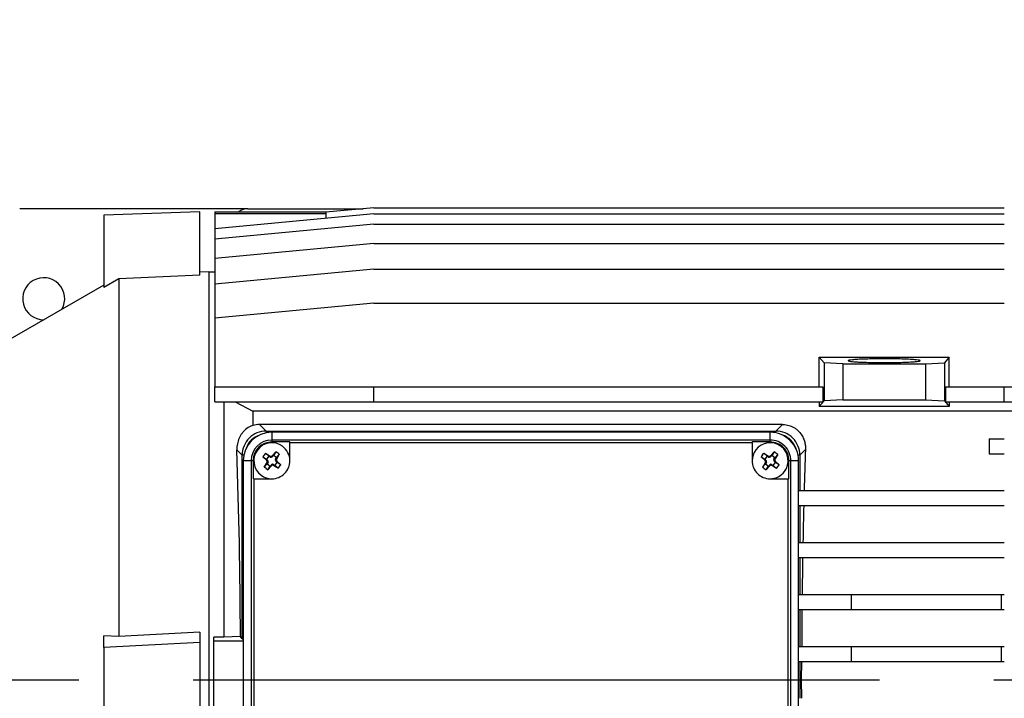
# Model space of a CAD drawing. Extents: x 0 to 210, y 0 to 297.
# Drawn here: x 69 to 97, y 75 to 93 of the extents above; entities that cross this region are included whole.
import ezdxf

# ---------------------------------------------------------------- set-up
doc = ezdxf.new("R2010")
doc.units = 0
doc.linetypes.add('CENTER2', pattern=[28.575, 19.05, -3.175, 3.175, -3.175])
doc.layers.get('0').update_dxf_attribs({"color": 3, "linetype": 'CONTINUOUS'})
doc.layers.add('1', color=3, linetype='CONTINUOUS')

# ---------------------------------------------------------------- blocks, each defined once
blk = doc.blocks.new('GRUPPO1', base_point=(69.408, 75.026))
at = {"color": 0, "linetype": 'CONTINUOUS'}
for p, q in [((64.116, 81.732), (64.116, 93.36)), ((65.366, 93.338), (64.116, 93.36)), ((65.366, 80.297), (65.366, 93.338)), ((65.366, 92.174), (65.478, 92.367)), ((65.366, 92.174), (65.478, 92.174)), ((66.588, 92.367), (65.478, 92.367)), ((66.588, 92.174), (65.478, 92.174)), ((66.699, 92.174), (66.588, 92.367)), ((66.699, 92.174), (66.588, 92.174)), ((66.699, 91.549), (66.699, 92.174)), ((66.699, 91.757), (67.324, 91.757)), ((67.158, 91.757), (67.158, 90.091)), ((67.324, 91.757), (67.324, 90.091)), ((67.449, 91.632), (67.324, 91.757)), ((67.449, 91.632), (67.449, 90.216)), ((66.699, 90.299), (66.699, 91.549)), ((66.588, 90.924), (65.478, 90.924)), ((66.699, 89.674), (66.699, 90.299)), ((67.449, 90.216), (67.324, 90.091)), ((66.699, 90.091), (67.324, 90.091)), ((65.478, 89.674), (65.366, 89.674)), ((65.366, 89.674), (65.478, 89.48)), ((66.588, 89.674), (65.478, 89.674)), ((66.588, 89.674), (66.699, 89.674)), ((66.699, 89.674), (66.588, 89.48)), ((66.588, 89.48), (65.478, 89.48)), ((65.366, 87.914), (65.478, 88.107)), ((66.588, 88.107), (65.478, 88.107)), ((66.699, 87.914), (66.588, 88.107)), ((74.449, 88.026), (71.783, 87.933)), ((74.449, 86.269), (74.449, 88.026)), ((66.699, 87.747), (66.699, 87.914)), ((66.699, 86.664), (66.699, 87.747)), ((71.783, 87.933), (71.783, 85.92)), ((66.699, 87.497), (67.324, 87.497)), ((67.158, 87.497), (67.158, 87.386)), ((67.324, 87.497), (67.324, 85.831)), ((67.449, 87.372), (67.324, 87.497)), ((66.588, 87.386), (65.478, 87.386)), ((67.158, 87.386), (67.158, 85.831)), ((67.449, 87.372), (67.449, 85.956)), ((66.699, 85.582), (66.699, 86.664)), ((72.199, 86.164), (71.783, 85.92)), ((74.449, 86.269), (72.199, 86.164)), ((72.199, 86.164), (72.199, 76.231)), ((74.699, 86.36), (74.449, 86.347)), ((74.699, 86.36), (74.699, 63.693)), ((66.588, 85.942), (65.478, 85.942)), ((66.699, 85.831), (67.324, 85.831)), ((67.449, 85.956), (67.324, 85.831)), ((71.783, 85.988), (69.116, 84.448)), ((66.699, 85.414), (66.699, 85.582)), ((65.366, 85.414), (65.478, 85.221)), ((66.699, 85.414), (66.588, 85.221)), ((66.588, 85.221), (65.478, 85.221)), ((69.116, 84.448), (69.116, 65.604)), ((69.116, 83.86), (68.491, 83.849)), ((68.491, 82.09), (68.491, 83.849)), ((65.366, 81.821), (66.658, 81.76)), ((68.096, 81.828), (66.658, 81.76)), ((65.366, 80.536), (65.478, 80.536)), ((66.588, 80.536), (65.478, 80.536)), ((66.699, 80.536), (66.588, 80.536)), ((66.699, 79.911), (66.699, 80.536)), ((66.699, 80.119), (67.324, 80.119)), ((67.158, 80.119), (67.158, 79.703)), ((67.324, 80.119), (67.324, 78.453)), ((67.449, 79.994), (67.324, 80.119)), ((67.449, 79.992), (66.699, 79.992)), ((66.699, 78.661), (66.699, 79.911)), ((67.449, 79.994), (67.449, 78.578)), ((67.158, 79.703), (67.158, 78.453)), ((66.588, 79.286), (65.983, 79.286)), ((66.699, 78.036), (66.699, 78.661)), ((67.449, 78.581), (66.699, 78.581)), ((66.699, 78.453), (67.324, 78.453)), ((67.449, 78.578), (67.324, 78.453)), ((65.366, 77.41), (65.366, 78.383)), ((65.366, 78.036), (65.478, 78.036)), ((65.532, 78.036), (65.478, 78.036)), ((66.588, 78.036), (66.525, 78.036)), ((66.699, 78.036), (66.588, 78.036)), ((74.449, 76.346), (72.199, 76.231)), ((74.449, 76.346), (74.449, 76.068)), ((71.783, 75.926), (71.783, 76.245)), ((72.199, 76.231), (71.783, 76.245)), ((74.449, 76.068), (71.783, 75.926)), ((74.449, 76.068), (74.449, 73.985)), ((71.783, 75.926), (71.783, 74.126)), ((74.449, 73.985), (71.783, 74.126)), ((71.783, 74.126), (71.783, 73.808)), ((72.199, 73.822), (71.783, 73.808)), ((72.199, 73.822), (72.199, 63.889)), ((74.449, 73.707), (72.199, 73.822)), ((74.449, 73.707), (74.449, 73.985)), ((65.366, 71.67), (65.366, 72.643)), ((65.366, 72.017), (65.478, 72.21)), ((65.543, 72.21), (65.478, 72.21)), ((66.699, 72.017), (66.589, 72.208)), ((66.699, 71.849), (66.699, 72.017)), ((66.699, 70.767), (66.699, 71.849)), ((66.588, 71.488), (66.322, 71.488)), ((66.699, 71.6), (67.324, 71.6)), ((67.158, 71.6), (67.158, 70.767)), ((67.324, 71.6), (67.324, 69.933)), ((67.449, 71.475), (67.324, 71.6)), ((67.449, 71.475), (67.449, 70.058)), ((66.699, 69.684), (66.699, 70.767)), ((67.158, 70.767), (67.158, 69.933)), ((66.588, 70.045), (65.561, 70.045)), ((67.449, 70.058), (67.324, 69.933)), ((65.366, 56.715), (65.366, 69.756)), ((66.699, 69.933), (67.324, 69.933)), ((65.366, 69.517), (65.478, 69.323)), ((66.699, 69.517), (66.588, 69.323)), ((66.699, 69.517), (66.699, 69.684)), ((66.588, 69.323), (65.478, 69.323)), ((64.116, 56.693), (64.116, 68.321)), ((65.366, 68.232), (66.658, 68.292)), ((68.096, 68.225), (66.658, 68.292)), ((68.491, 66.204), (68.491, 67.963)), ((69.116, 66.193), (68.491, 66.204)), ((71.783, 64.065), (69.116, 65.604)), ((65.366, 64.639), (65.478, 64.832)), ((66.588, 64.832), (65.478, 64.832)), ((66.699, 64.639), (66.588, 64.832)), ((65.478, 64.639), (65.366, 64.639)), ((66.588, 64.639), (65.478, 64.639)), ((66.588, 64.639), (66.699, 64.639)), ((66.699, 64.014), (66.699, 64.639)), ((66.699, 64.222), (67.324, 64.222)), ((66.699, 62.764), (66.699, 64.014)), ((67.158, 64.222), (67.158, 62.972)), ((67.324, 64.222), (67.324, 62.555)), ((67.449, 64.097), (67.324, 64.222)), ((67.449, 64.097), (67.449, 62.68)), ((71.783, 62.119), (71.783, 64.133)), ((72.199, 63.889), (71.783, 64.133)), ((74.449, 63.783), (72.199, 63.889)), ((74.449, 63.783), (74.449, 62.026)), ((74.699, 63.693), (74.449, 63.706)), ((66.588, 63.389), (65.478, 63.389)), ((67.158, 62.972), (67.158, 62.555)), ((66.699, 62.139), (66.699, 62.764)), ((67.449, 62.68), (67.324, 62.555)), ((66.699, 62.555), (67.324, 62.555)), ((65.478, 62.139), (65.366, 62.139)), ((65.366, 62.139), (65.478, 61.945)), ((66.588, 62.139), (65.478, 62.139)), ((66.588, 62.139), (66.699, 62.139)), ((66.699, 62.139), (66.588, 61.945)), ((74.449, 62.026), (71.783, 62.119)), ((66.588, 61.945), (65.478, 61.945)), ((65.366, 60.379), (65.478, 60.572)), ((66.588, 60.572), (65.478, 60.572)), ((66.699, 60.379), (66.588, 60.572)), ((66.699, 60.211), (66.699, 60.379)), ((66.699, 59.129), (66.699, 60.211)), ((66.699, 59.962), (67.324, 59.962)), ((67.158, 59.962), (67.158, 58.407)), ((67.324, 59.962), (67.324, 58.295)), ((67.449, 59.837), (67.324, 59.962)), ((66.588, 59.85), (65.478, 59.85)), ((67.449, 59.837), (67.449, 58.42)), ((66.699, 58.046), (66.699, 59.129)), ((66.588, 58.407), (65.478, 58.407)), ((66.699, 58.295), (67.324, 58.295)), ((67.158, 58.407), (67.158, 58.295)), ((67.449, 58.42), (67.324, 58.295)), ((66.699, 57.879), (66.699, 58.046)), ((65.366, 57.879), (65.478, 57.685)), ((66.588, 57.685), (65.478, 57.685)), ((66.699, 57.879), (66.588, 57.685)), ((65.366, 56.715), (64.116, 56.693))]:
    blk.add_line(p, q, dxfattribs=at)
for centre, radius, start, end in [((67.723, 79.778), 2.37, 161.3349, 168.5546), ((67.689, 78.785), 2.335, 190.8552, 198.704), ((65.94, 71.851), 0.574, 180.1992, 195.6695), ((65.917, 69.684), 0.551, 171.5923, 179.9642)]:
    blk.add_arc(centre, radius, start, end, dxfattribs=at)
for points, knots in [([(65.478, 92.174), (65.44, 92.06), (65.396, 91.897), (65.37, 91.686), (65.366, 91.593), (65.366, 91.549)], [0, 0, 0, 0, 4.914862, 6.963052, 8.792912, 8.792912, 8.792912, 8.792912]), ([(66.588, 92.174), (66.626, 92.06), (66.669, 91.897), (66.696, 91.686), (66.699, 91.593), (66.699, 91.549)], [0, 0, 0, 0, 4.914862, 6.963052, 8.792912, 8.792912, 8.792912, 8.792912]), ([(65.366, 91.549), (65.366, 91.498), (65.371, 91.393), (65.401, 91.183), (65.444, 91.026), (65.478, 90.924)], [0, 0, 0, 0, 2.094357, 4.377561, 8.792914, 8.792914, 8.792914, 8.792914]), ([(66.699, 91.549), (66.699, 91.498), (66.695, 91.393), (66.665, 91.183), (66.622, 91.026), (66.588, 90.924)], [0, 0, 0, 0, 2.094357, 4.377561, 8.792914, 8.792914, 8.792914, 8.792914]), ([(65.366, 90.299), (65.366, 90.349), (65.371, 90.455), (65.401, 90.665), (65.444, 90.822), (65.478, 90.924)], [0, 0, 0, 0, 2.094357, 4.377561, 8.792914, 8.792914, 8.792914, 8.792914]), ([(66.699, 90.299), (66.699, 90.349), (66.695, 90.455), (66.665, 90.665), (66.622, 90.822), (66.588, 90.924)], [0, 0, 0, 0, 2.094357, 4.377561, 8.792914, 8.792914, 8.792914, 8.792914]), ([(65.478, 89.674), (65.44, 89.787), (65.396, 89.951), (65.37, 90.162), (65.366, 90.255), (65.366, 90.299)], [0, 0, 0, 0, 4.914862, 6.963052, 8.792912, 8.792912, 8.792912, 8.792912]), ([(66.588, 89.674), (66.626, 89.787), (66.669, 89.951), (66.696, 90.162), (66.699, 90.255), (66.699, 90.299)], [0, 0, 0, 0, 4.914862, 6.963052, 8.792912, 8.792912, 8.792912, 8.792912]), ([(65.392, 89.674), (65.393, 89.669), (65.413, 89.604), (65.444, 89.539), (65.478, 89.48)], [4.034558, 4.034558, 4.034558, 4.034558, 4.377561, 8.792914, 8.792914, 8.792914, 8.792914]), ([(66.674, 89.674), (66.673, 89.669), (66.652, 89.604), (66.622, 89.539), (66.588, 89.48)], [4.034558, 4.034558, 4.034558, 4.034558, 4.377561, 8.792914, 8.792914, 8.792914, 8.792914]), ([(65.478, 88.107), (65.44, 88.042), (65.396, 87.947), (65.37, 87.826), (65.366, 87.772), (65.366, 87.747)], [0, 0, 0, 0, 4.914862, 6.963052, 8.792912, 8.792912, 8.792912, 8.792912]), ([(66.588, 88.107), (66.626, 88.042), (66.669, 87.947), (66.696, 87.826), (66.699, 87.772), (66.699, 87.747)], [0, 0, 0, 0, 4.914862, 6.963052, 8.792912, 8.792912, 8.792912, 8.792912]), ([(65.366, 87.747), (65.366, 87.718), (65.371, 87.657), (65.401, 87.535), (65.444, 87.445), (65.478, 87.386)], [0, 0, 0, 0, 2.094357, 4.377561, 8.792914, 8.792914, 8.792914, 8.792914]), ([(66.699, 87.747), (66.699, 87.718), (66.695, 87.657), (66.665, 87.535), (66.622, 87.445), (66.588, 87.386)], [0, 0, 0, 0, 2.094357, 4.377561, 8.792914, 8.792914, 8.792914, 8.792914]), ([(65.478, 87.386), (65.44, 87.255), (65.396, 87.066), (65.37, 86.823), (65.366, 86.715), (65.366, 86.664)], [0, 0, 0, 0, 4.914862, 6.963052, 8.792912, 8.792912, 8.792912, 8.792912]), ([(66.588, 87.386), (66.626, 87.255), (66.669, 87.066), (66.696, 86.823), (66.699, 86.715), (66.699, 86.664)], [0, 0, 0, 0, 4.914862, 6.963052, 8.792912, 8.792912, 8.792912, 8.792912]), ([(65.366, 86.664), (65.366, 86.606), (65.371, 86.484), (65.401, 86.242), (65.444, 86.06), (65.478, 85.942)], [0, 0, 0, 0, 2.094357, 4.377561, 8.792914, 8.792914, 8.792914, 8.792914]), ([(66.699, 86.664), (66.699, 86.606), (66.695, 86.484), (66.665, 86.242), (66.622, 86.06), (66.588, 85.942)], [0, 0, 0, 0, 2.094357, 4.377561, 8.792914, 8.792914, 8.792914, 8.792914]), ([(65.366, 85.582), (65.366, 85.611), (65.371, 85.671), (65.401, 85.793), (65.444, 85.884), (65.478, 85.942)], [0, 0, 0, 0, 2.094357, 4.377561, 8.792914, 8.792914, 8.792914, 8.792914]), ([(66.699, 85.582), (66.699, 85.611), (66.695, 85.671), (66.665, 85.793), (66.622, 85.884), (66.588, 85.942)], [0, 0, 0, 0, 2.094357, 4.377561, 8.792914, 8.792914, 8.792914, 8.792914]), ([(65.478, 85.221), (65.44, 85.286), (65.396, 85.381), (65.37, 85.502), (65.366, 85.556), (65.366, 85.582)], [0, 0, 0, 0, 4.914862, 6.963052, 8.792912, 8.792912, 8.792912, 8.792912]), ([(66.588, 85.221), (66.626, 85.286), (66.669, 85.381), (66.696, 85.502), (66.699, 85.556), (66.699, 85.582)], [0, 0, 0, 0, 4.914862, 6.963052, 8.792912, 8.792912, 8.792912, 8.792912]), ([(68.096, 81.828), (68.112, 81.828), (68.153, 81.832), (68.226, 81.845), (68.31, 81.873), (68.385, 81.915), (68.441, 81.965), (68.475, 82.014), (68.489, 82.057), (68.491, 82.08), (68.491, 82.09)], [0, 0, 0, 0, 0.555561, 1.485774, 2.703302, 3.919882, 5.043041, 6.167027, 7.010778, 7.594356, 7.594356, 7.594356, 7.594356]), ([(66.588, 80.536), (66.626, 80.423), (66.669, 80.259), (66.696, 80.048), (66.699, 79.955), (66.699, 79.911)], [0, 0, 0, 0, 4.914862, 6.963052, 8.792912, 8.792912, 8.792912, 8.792912]), ([(66.699, 79.911), (66.699, 79.861), (66.695, 79.755), (66.665, 79.545), (66.622, 79.388), (66.588, 79.286)], [0, 0, 0, 0, 2.094357, 4.377561, 8.792914, 8.792914, 8.792914, 8.792914]), ([(66.588, 79.286), (66.626, 79.173), (66.669, 79.009), (66.696, 78.798), (66.699, 78.705), (66.699, 78.661)], [0, 0, 0, 0, 4.914862, 6.963052, 8.792912, 8.792912, 8.792912, 8.792912]), ([(66.699, 78.661), (66.699, 78.611), (66.695, 78.505), (66.665, 78.295), (66.622, 78.138), (66.588, 78.036)], [0, 0, 0, 0, 2.094357, 4.377561, 8.792914, 8.792914, 8.792914, 8.792914]), ([(65.478, 72.21), (65.44, 72.144), (65.396, 72.05), (65.37, 71.928), (65.366, 71.875), (65.366, 71.849)], [0, 0, 0, 0, 4.914862, 6.963052, 8.792912, 8.792912, 8.792912, 8.792912]), ([(66.589, 72.208), (66.626, 72.143), (66.669, 72.049), (66.696, 71.928), (66.699, 71.875), (66.699, 71.849)], [0.044749, 0.044749, 0.044749, 0.044749, 4.914862, 6.963052, 8.792912, 8.792912, 8.792912, 8.792912]), ([(66.699, 71.849), (66.699, 71.82), (66.695, 71.759), (66.665, 71.638), (66.622, 71.547), (66.588, 71.488)], [0, 0, 0, 0, 2.094357, 4.377561, 8.792914, 8.792914, 8.792914, 8.792914]), ([(66.588, 71.488), (66.626, 71.357), (66.669, 71.168), (66.696, 70.925), (66.699, 70.817), (66.699, 70.767)], [0, 0, 0, 0, 4.914862, 6.963052, 8.792912, 8.792912, 8.792912, 8.792912]), ([(66.699, 70.767), (66.699, 70.708), (66.695, 70.587), (66.665, 70.344), (66.622, 70.163), (66.588, 70.045)], [0, 0, 0, 0, 2.094357, 4.377561, 8.792914, 8.792914, 8.792914, 8.792914]), ([(66.588, 70.045), (66.626, 69.979), (66.669, 69.885), (66.696, 69.763), (66.699, 69.709), (66.699, 69.684)], [0, 0, 0, 0, 4.914862, 6.963052, 8.792912, 8.792912, 8.792912, 8.792912]), ([(65.366, 69.684), (65.366, 69.655), (65.371, 69.594), (65.401, 69.473), (65.444, 69.382), (65.478, 69.323)], [0, 0, 0, 0, 2.094357, 4.377561, 8.792914, 8.792914, 8.792914, 8.792914]), ([(66.699, 69.684), (66.699, 69.655), (66.695, 69.594), (66.665, 69.473), (66.622, 69.382), (66.588, 69.323)], [0, 0, 0, 0, 2.094357, 4.377561, 8.792914, 8.792914, 8.792914, 8.792914]), ([(68.096, 68.225), (68.112, 68.224), (68.153, 68.221), (68.226, 68.208), (68.31, 68.18), (68.385, 68.138), (68.441, 68.088), (68.475, 68.039), (68.489, 67.996), (68.491, 67.972), (68.491, 67.963)], [0, 0, 0, 0, 0.555561, 1.485774, 2.703302, 3.919882, 5.043041, 6.167027, 7.010778, 7.594356, 7.594356, 7.594356, 7.594356]), ([(65.478, 64.639), (65.44, 64.525), (65.396, 64.361), (65.37, 64.151), (65.366, 64.058), (65.366, 64.014)], [0, 0, 0, 0, 4.914862, 6.963052, 8.792912, 8.792912, 8.792912, 8.792912]), ([(66.588, 64.639), (66.626, 64.525), (66.669, 64.361), (66.696, 64.151), (66.699, 64.058), (66.699, 64.014)], [0, 0, 0, 0, 4.914862, 6.963052, 8.792912, 8.792912, 8.792912, 8.792912]), ([(65.366, 64.014), (65.366, 63.963), (65.371, 63.858), (65.401, 63.648), (65.444, 63.491), (65.478, 63.389)], [0, 0, 0, 0, 2.094357, 4.377561, 8.792914, 8.792914, 8.792914, 8.792914]), ([(66.699, 64.014), (66.699, 63.963), (66.695, 63.858), (66.665, 63.648), (66.622, 63.491), (66.588, 63.389)], [0, 0, 0, 0, 2.094357, 4.377561, 8.792914, 8.792914, 8.792914, 8.792914]), ([(65.478, 63.389), (65.44, 63.275), (65.396, 63.111), (65.37, 62.901), (65.366, 62.808), (65.366, 62.764)], [0, 0, 0, 0, 4.914862, 6.963052, 8.792912, 8.792912, 8.792912, 8.792912]), ([(66.588, 63.389), (66.626, 63.275), (66.669, 63.111), (66.696, 62.901), (66.699, 62.808), (66.699, 62.764)], [0, 0, 0, 0, 4.914862, 6.963052, 8.792912, 8.792912, 8.792912, 8.792912]), ([(65.366, 62.764), (65.366, 62.713), (65.371, 62.608), (65.401, 62.398), (65.444, 62.241), (65.478, 62.139)], [0, 0, 0, 0, 2.094357, 4.377561, 8.792914, 8.792914, 8.792914, 8.792914]), ([(66.699, 62.764), (66.699, 62.713), (66.695, 62.608), (66.665, 62.398), (66.622, 62.241), (66.588, 62.139)], [0, 0, 0, 0, 2.094357, 4.377561, 8.792914, 8.792914, 8.792914, 8.792914]), ([(65.392, 62.139), (65.393, 62.134), (65.413, 62.069), (65.444, 62.004), (65.478, 61.945)], [4.034561, 4.034561, 4.034561, 4.034561, 4.377561, 8.792914, 8.792914, 8.792914, 8.792914]), ([(66.674, 62.139), (66.673, 62.134), (66.652, 62.069), (66.622, 62.004), (66.588, 61.945)], [4.034561, 4.034561, 4.034561, 4.034561, 4.377561, 8.792914, 8.792914, 8.792914, 8.792914]), ([(65.366, 60.211), (65.366, 60.24), (65.371, 60.301), (65.401, 60.423), (65.444, 60.513), (65.478, 60.572)], [0, 0, 0, 0, 2.094357, 4.377561, 8.792914, 8.792914, 8.792914, 8.792914]), ([(66.699, 60.211), (66.699, 60.24), (66.695, 60.301), (66.665, 60.423), (66.622, 60.513), (66.588, 60.572)], [0, 0, 0, 0, 2.094357, 4.377561, 8.792914, 8.792914, 8.792914, 8.792914]), ([(65.478, 59.85), (65.44, 59.916), (65.396, 60.011), (65.37, 60.132), (65.366, 60.186), (65.366, 60.211)], [0, 0, 0, 0, 4.914862, 6.963052, 8.792912, 8.792912, 8.792912, 8.792912]), ([(66.588, 59.85), (66.626, 59.916), (66.669, 60.011), (66.696, 60.132), (66.699, 60.186), (66.699, 60.211)], [0, 0, 0, 0, 4.914862, 6.963052, 8.792912, 8.792912, 8.792912, 8.792912]), ([(65.478, 59.85), (65.44, 59.719), (65.396, 59.53), (65.37, 59.287), (65.366, 59.18), (65.366, 59.129)], [0, 0, 0, 0, 4.914862, 6.963052, 8.792912, 8.792912, 8.792912, 8.792912]), ([(66.588, 59.85), (66.626, 59.719), (66.669, 59.53), (66.696, 59.287), (66.699, 59.18), (66.699, 59.129)], [0, 0, 0, 0, 4.914862, 6.963052, 8.792912, 8.792912, 8.792912, 8.792912]), ([(65.366, 59.129), (65.366, 59.071), (65.371, 58.949), (65.401, 58.706), (65.444, 58.525), (65.478, 58.407)], [0, 0, 0, 0, 2.094357, 4.377561, 8.792914, 8.792914, 8.792914, 8.792914]), ([(66.699, 59.129), (66.699, 59.071), (66.695, 58.949), (66.665, 58.706), (66.622, 58.525), (66.588, 58.407)], [0, 0, 0, 0, 2.094357, 4.377561, 8.792914, 8.792914, 8.792914, 8.792914]), ([(65.478, 58.407), (65.44, 58.342), (65.396, 58.247), (65.37, 58.126), (65.366, 58.072), (65.366, 58.046)], [0, 0, 0, 0, 4.914862, 6.963052, 8.792912, 8.792912, 8.792912, 8.792912]), ([(66.588, 58.407), (66.626, 58.342), (66.669, 58.247), (66.696, 58.126), (66.699, 58.072), (66.699, 58.046)], [0, 0, 0, 0, 4.914862, 6.963052, 8.792912, 8.792912, 8.792912, 8.792912]), ([(65.366, 58.046), (65.366, 58.017), (65.371, 57.956), (65.401, 57.835), (65.444, 57.744), (65.478, 57.685)], [0, 0, 0, 0, 2.094357, 4.377561, 8.792914, 8.792914, 8.792914, 8.792914]), ([(66.699, 58.046), (66.699, 58.017), (66.695, 57.956), (66.665, 57.835), (66.622, 57.744), (66.588, 57.685)], [0, 0, 0, 0, 2.094357, 4.377561, 8.792914, 8.792914, 8.792914, 8.792914])]:
    blk.add_open_spline(points, degree=3, knots=knots, dxfattribs=at)
for points in [[(65.478, 92.367), (65.441, 92.304), (65.411, 92.239), (65.392, 92.174)], [(66.588, 92.367), (66.624, 92.304), (66.654, 92.239), (66.674, 92.174)], [(65.478, 64.832), (65.441, 64.768), (65.411, 64.704), (65.392, 64.639)], [(66.588, 64.832), (66.624, 64.768), (66.654, 64.704), (66.674, 64.639)]]:
    blk.add_open_spline(points, degree=3, dxfattribs=at)

msp = doc.modelspace()

# ---------------------------------------------------------------- linework, layer by layer
at = {"color": 3, "linetype": 'CONTINUOUS'}
for p, q in [((75.78278, 88.10966), (69.44945, 88.10966)), ((74.86612, 88.02632), (74.86612, 87.98111)), ((74.86612, 88.02632), (77.94945, 88.02632)), ((75.78278, 88.10966), (78.98064, 88.10966)), ((79.28278, 88.13816), (77.94945, 88.01237)), ((77.94945, 88.02632), (77.94945, 88.01237)), ((79.28278, 88.13816), (96.78278, 88.13816)), ((74.86612, 87.98111), (77.94945, 87.98111)), ((74.86612, 87.98111), (74.86612, 87.55528)), ((79.28278, 87.97195), (74.86612, 87.55528)), ((77.94945, 88.01237), (77.94945, 87.99308)), ((77.94945, 87.99308), (77.94945, 87.98111)), ((77.94945, 87.98111), (77.94945, 87.84616)), ((79.28278, 87.97195), (96.78278, 87.97195)), ((79.28278, 87.68273), (74.86612, 87.26606)), ((74.86612, 87.55528), (74.86612, 87.26606)), ((79.28278, 87.68273), (96.78278, 87.68273)), ((74.86612, 87.26606), (74.86612, 86.72598)), ((79.28278, 87.14264), (74.86612, 86.72598)), ((79.28278, 87.14264), (96.78278, 87.14264)), ((74.86612, 86.72598), (74.86612, 86.01921)), ((79.28278, 86.43588), (74.86612, 86.01921)), ((79.28278, 86.43588), (96.78278, 86.43588)), ((74.69945, 86.35966), (74.69945, 63.69299)), ((74.69945, 86.35966), (74.86612, 86.35966)), ((74.86612, 86.01921), (74.86612, 85.06881)), ((79.28278, 85.48548), (74.86612, 85.06881)), ((79.28278, 85.48548), (96.78278, 85.48548)), ((74.86612, 85.06881), (74.86612, 83.16382)), ((91.64617, 83.16382), (91.64617, 83.98826)), ((91.64617, 83.98826), (95.25273, 83.98826)), ((91.64617, 83.98826), (91.77899, 83.82883)), ((95.25273, 83.98826), (95.11991, 83.82883)), ((95.25273, 83.16382), (95.25273, 83.98826)), ((92.3008, 83.80265), (91.77899, 83.82883)), ((91.77899, 83.82883), (91.77899, 82.77647)), ((92.3008, 83.80265), (92.3008, 82.80265)), ((92.3008, 83.80265), (94.5981, 83.80265)), ((94.5981, 83.80265), (95.11991, 83.82883)), ((94.5981, 83.80265), (94.5981, 82.80265)), ((95.11991, 83.82883), (95.11991, 82.77647)), ((74.86612, 83.16382), (79.28278, 83.16382)), ((74.86612, 82.74716), (74.86612, 83.16382)), ((79.28278, 83.16382), (91.74753, 83.16382)), ((79.28278, 82.74716), (79.28278, 83.16382)), ((91.74753, 83.16382), (91.74753, 82.74716)), ((95.15137, 83.16382), (96.78278, 83.16382)), ((95.15137, 83.16382), (95.15137, 82.74716)), ((96.78278, 83.16382), (101.19945, 83.16382)), ((96.78278, 82.74716), (96.78278, 83.16382)), ((74.86612, 82.74716), (79.28278, 82.74716)), ((75.11612, 82.74716), (75.11612, 76.21536)), ((75.43463, 82.74716), (75.91746, 82.48953)), ((79.28278, 82.74716), (91.74753, 82.74716)), ((91.77899, 82.77647), (91.64617, 82.61704)), ((91.64617, 82.74716), (91.64617, 82.61704)), ((95.25273, 82.61704), (91.64617, 82.61704)), ((92.3008, 82.80265), (91.77899, 82.77647)), ((92.3008, 82.80265), (94.5981, 82.80265)), ((94.5981, 82.80265), (95.11991, 82.77647)), ((95.11991, 82.77647), (95.25273, 82.61704)), ((95.15137, 82.74716), (96.78278, 82.74716)), ((95.25273, 82.74716), (95.25273, 82.61704)), ((96.78278, 82.74716), (101.19945, 82.74716)), ((100.1481, 82.48953), (75.91746, 82.48953)), ((75.91746, 82.48953), (75.91746, 82.11894)), ((75.91746, 82.11894), (75.91746, 82.09013)), ((90.62632, 82.11894), (76.10592, 82.11894)), ((76.29176, 81.9331), (90.44048, 81.9331)), ((90.28195, 81.90215), (76.44862, 81.90219)), ((90.28195, 81.68653), (76.44862, 81.68657)), ((76.94862, 81.63236), (76.44862, 81.63236)), ((76.94861, 81.11052), (76.94862, 81.61052)), ((76.94862, 81.61052), (76.94862, 81.63236)), ((89.78195, 81.61049), (76.94862, 81.61052)), ((89.78195, 81.61049), (89.78195, 81.63232)), ((90.28195, 81.63232), (89.78195, 81.63232)), ((89.78195, 81.61049), (89.78195, 81.11049)), ((96.36612, 81.72216), (96.78278, 81.72216)), ((96.36612, 81.72216), (96.36612, 81.30549)), ((75.626, 76.16906), (75.626, 81.26735)), ((76.19723, 81.22097), (76.3105, 81.11696)), ((76.19723, 81.22097), (76.29859, 81.15553)), ((76.26982, 81.31891), (76.40228, 81.24079)), ((76.26982, 81.31891), (76.36192, 81.24097)), ((76.36192, 81.24097), (76.29859, 81.15553)), ((76.4063, 81.21372), (76.36192, 81.24097)), ((76.55907, 81.36191), (76.45506, 81.24864)), ((76.49363, 81.26055), (76.45908, 81.22157)), ((76.55907, 81.36191), (76.49363, 81.26055)), ((76.57906, 81.19722), (76.49363, 81.26055)), ((76.55181, 81.15284), (76.57906, 81.19722)), ((76.65701, 81.28932), (76.57889, 81.15686)), ((76.65701, 81.28932), (76.57906, 81.19722)), ((90.06774, 81.2728), (90.03175, 81.22359)), ((90.14391, 81.11839), (90.03175, 81.22359)), ((90.03175, 81.22359), (90.13241, 81.15708)), ((90.06774, 81.2728), (90.10537, 81.32076)), ((90.10537, 81.32076), (90.23699, 81.24124)), ((90.10537, 81.32076), (90.19663, 81.24184)), ((90.19663, 81.24184), (90.13241, 81.15708)), ((90.24073, 81.21413), (90.19663, 81.24184)), ((90.39506, 81.36069), (90.28985, 81.24853)), ((90.32854, 81.26003), (90.29359, 81.22142)), ((90.39506, 81.36069), (90.32854, 81.26003)), ((90.41331, 81.19581), (90.32854, 81.26003)), ((90.38559, 81.15171), (90.41331, 81.19581)), ((90.49222, 81.28707), (90.4127, 81.15545)), ((90.49222, 81.28707), (90.41331, 81.19581)), ((91.10623, 81.26735), (91.10623, 80.28049)), ((96.36612, 81.30549), (96.78278, 81.30549)), ((75.65695, 81.11052), (75.65692, 68.94386)), ((75.87257, 81.11052), (75.87254, 68.94386)), ((75.92678, 81.11052), (75.92678, 80.61052)), ((76.24023, 80.93172), (76.31835, 81.06418)), ((76.24023, 80.93172), (76.31817, 81.02382)), ((76.28859, 80.8946), (76.24023, 80.93172)), ((76.29859, 81.15553), (76.33757, 81.12099)), ((76.34542, 81.06821), (76.31817, 81.02382)), ((76.31817, 81.02382), (76.40361, 80.9605)), ((76.44218, 80.9724), (76.33817, 80.85913)), ((76.33817, 80.85913), (76.40361, 80.9605)), ((76.40361, 80.9605), (76.43815, 80.99948)), ((76.49093, 81.00732), (76.53532, 80.98008)), ((76.49496, 80.98025), (76.62742, 80.90213)), ((76.53532, 80.98008), (76.59864, 81.06551)), ((76.62742, 80.90213), (76.53532, 80.98008)), ((76.59864, 81.06551), (76.55966, 81.10005)), ((76.58673, 81.10408), (76.70001, 81.00007)), ((76.70001, 81.00007), (76.59864, 81.06551)), ((90.1512, 81.06553), (90.07168, 80.93391)), ((90.07168, 80.93391), (90.1506, 81.02517)), ((90.13241, 81.15708), (90.17102, 81.12213)), ((90.17831, 81.06927), (90.1506, 81.02517)), ((90.1506, 81.02517), (90.23536, 80.96095)), ((90.27405, 80.97245), (90.16884, 80.86028)), ((90.16884, 80.86028), (90.23536, 80.96095)), ((90.23536, 80.96095), (90.27031, 80.99956)), ((90.32317, 81.00685), (90.36727, 80.97913)), ((90.45853, 80.90022), (90.32691, 80.97973)), ((90.36727, 80.97913), (90.43149, 81.0639)), ((90.45853, 80.90022), (90.36727, 80.97913)), ((90.43149, 81.0639), (90.39288, 81.09885)), ((90.53216, 80.99738), (90.41999, 81.10259)), ((90.53216, 80.99738), (90.43149, 81.0639)), ((90.80378, 80.61049), (90.80379, 81.11049)), ((90.85796, 68.94382), (90.85799, 81.11049)), ((91.07359, 68.94382), (91.07362, 81.11049)), ((76.28859, 80.8946), (76.33817, 80.85913)), ((75.94861, 80.61052), (75.92678, 80.61052)), ((75.94861, 80.61052), (75.94859, 69.44386)), ((75.94861, 80.61052), (76.44861, 80.61052)), ((90.28195, 80.61049), (90.78195, 80.61049)), ((90.78192, 69.44382), (90.78195, 80.61049)), ((90.78195, 80.61049), (90.80378, 80.61049)), ((91.07361, 80.28049), (96.78278, 80.28049)), ((91.07361, 79.86382), (96.78278, 79.86382)), ((91.10623, 79.86382), (91.10623, 78.83882)), ((91.07361, 78.83882), (96.78278, 78.83882)), ((91.07361, 78.42216), (96.78278, 78.42216)), ((91.10623, 78.42216), (91.10623, 77.39716)), ((91.07361, 77.39716), (92.53278, 77.39716)), ((92.53278, 77.39716), (96.69945, 77.39716)), ((92.53278, 77.39716), (92.53278, 76.98049)), ((96.69945, 77.39716), (96.78278, 77.39716)), ((96.69945, 77.39716), (96.69945, 76.98049)), ((91.07361, 76.98049), (92.53278, 76.98049)), ((91.10623, 76.98049), (91.10623, 75.95549)), ((92.53278, 76.98049), (96.69945, 76.98049)), ((96.69945, 76.98049), (96.78278, 76.98049)), ((75.11612, 76.21536), (74.83945, 76.21536)), ((74.83945, 76.10966), (74.83945, 76.21536)), ((74.83945, 76.10966), (75.65693, 76.10966)), ((74.83945, 73.94299), (74.83945, 76.10966)), ((75.57842, 76.22606), (75.11612, 76.21536)), ((75.626, 76.16906), (75.57842, 76.22606)), ((75.626, 76.16906), (75.65693, 76.16722)), ((91.0736, 75.95549), (92.53278, 75.95549)), ((92.53278, 75.95549), (96.69945, 75.95549)), ((92.53278, 75.95549), (92.53278, 75.53882)), ((96.69945, 75.95549), (96.78278, 75.95549)), ((96.69945, 75.95549), (96.69945, 75.53882)), ((91.0736, 75.53882), (92.53278, 75.53882)), ((91.10623, 75.53882), (91.10623, 74.51382)), ((91.1569, 75.02632), (91.15752, 75.53882)), ((92.53278, 75.53882), (96.69945, 75.53882)), ((96.69945, 75.53882), (96.78278, 75.53882)), ((91.15752, 74.51382), (91.1569, 75.02632))]:
    msp.add_line(p, q, dxfattribs=at)
at = {"color": 4, "linetype": 'CONTINUOUS'}
for p, q in [((76.29176, 81.9331), (76.10592, 82.11894)), ((90.44048, 81.9331), (90.62632, 82.11894)), ((76.29176, 81.9331), (76.29176, 81.88649)), ((76.44862, 81.90219), (76.44862, 81.68657)), ((90.28195, 81.68653), (90.28195, 81.90215)), ((90.44048, 81.88612), (90.44048, 81.9331)), ((76.44862, 81.68657), (76.44862, 81.63236)), ((90.28195, 81.63232), (90.28195, 81.68653)), ((75.626, 81.26735), (75.47888, 81.41448)), ((75.67264, 81.26735), (75.626, 81.26735)), ((76.40228, 81.24079), (76.4063, 81.21372)), ((76.45506, 81.24864), (76.45908, 81.22157)), ((90.23699, 81.24124), (90.24073, 81.21413)), ((90.28985, 81.24853), (90.29359, 81.22142)), ((91.10623, 81.26735), (91.05792, 81.26735)), ((91.10623, 81.26735), (91.26397, 81.42509)), ((75.87257, 81.11052), (75.65695, 81.11052)), ((75.92678, 81.11052), (75.87257, 81.11052)), ((76.3105, 81.11696), (76.33757, 81.12099)), ((76.31835, 81.06418), (76.34542, 81.06821)), ((76.44218, 80.9724), (76.43815, 80.99948)), ((76.49496, 80.98025), (76.49093, 81.00732)), ((76.57889, 81.15686), (76.55181, 81.15284)), ((76.58673, 81.10408), (76.55966, 81.10005)), ((90.14391, 81.11839), (90.17102, 81.12213)), ((90.1512, 81.06553), (90.17831, 81.06927)), ((90.27405, 80.97245), (90.27031, 80.99956)), ((90.32691, 80.97973), (90.32317, 81.00685)), ((90.4127, 81.15545), (90.38559, 81.15171)), ((90.41999, 81.10259), (90.39288, 81.09885)), ((90.85799, 81.11049), (90.80379, 81.11049)), ((91.07362, 81.11049), (90.85799, 81.11049))]:
    msp.add_line(p, q, dxfattribs=at)
at = {"color": 1, "linetype": 'CENTER2'}
msp.add_line((45.69082, 75.02648), (112.36309, 75.02648), dxfattribs=at)
at = {"color": 3, "linetype": 'CONTINUOUS'}
for centre, radius, start, end in [((75.78278, 87.69299), 0.41667, 90, 126.869898), ((76.10542, 81.4914), 0.62754, 89.95431, 107.428056), ((76.29168, 81.26742), 0.66568, 89.993802, 180.006198), ((76.44861, 81.11052), 0.79167, 89.999856, 179.999856), ((76.29121, 81.2679), 0.58618, 108.531487, 161.479364), ((76.29519, 81.26392), 0.58181, 117.802092, 152.209036), ((90.28195, 81.11049), 0.79167, 359.999858, 89.999888), ((90.44055, 81.26742), 0.66568, 359.993802, 90.006198), ((90.44102, 81.26789), 0.58619, 17.351091, 72.045234), ((90.43704, 81.26391), 0.58182, 26.112534, 63.268452), ((76.44861, 81.11052), 0.57605, 89.999856, 179.999856), ((76.44861, 81.11052), 0.52184, 89.999856, 179.999856), ((76.44862, 81.11052), 0.5, 53.455386, 233.455386), ((76.44862, 81.11052), 0.5, 359.999946, 53.455386), ((90.28195, 81.11049), 0.5, 322.848969, 142.848969), ((90.28195, 81.11049), 0.57605, 359.999859, 89.999888), ((90.28195, 81.11049), 0.52184, 359.999859, 89.999888), ((-101.25366, 75.42875), 176.83387, 0.2583365, 1.9398009), ((77.68637, 80.19314), 1.80941, 141.524913, 145.385863), ((76.42388, 81.27696), 0.04212, 239.155539, 317.755233), ((76.42803, 81.24903), 0.04146, 238.399768, 318.511004), ((75.53124, 79.87277), 1.80941, 51.524911, 55.385858), ((90.28195, 81.11049), 0.5, 142.848969, 179.999914), ((90.25897, 81.27718), 0.04212, 238.549122, 317.148816), ((90.26283, 81.24921), 0.04146, 237.79335, 317.904587), ((89.35152, 79.88252), 1.80941, 50.918495, 54.779446), ((220.07, 76.64788), 128.89459, 177.8759658, 178.3850331), ((76.28218, 81.08578), 0.04212, 329.15554, 47.755233), ((76.31011, 81.08993), 0.04146, 328.399768, 48.511004), ((76.46921, 80.97201), 0.04146, 58.399768, 138.511005), ((76.47336, 80.94408), 0.04212, 59.15554, 137.755233), ((76.44861, 81.11052), 0.5, 269.99985, 359.99987), ((76.58713, 81.13111), 0.04146, 148.399768, 228.511005), ((76.61506, 81.13526), 0.04212, 149.15554, 227.755233), ((75.21082, 82.02794), 1.80947, 321.524977, 325.385797), ((90.28195, 81.11049), 0.5, 179.999842, 269.999862), ((91.21242, 82.33851), 1.80947, 230.918559, 234.779379), ((90.11526, 81.08751), 0.04212, 328.549122, 47.148815), ((90.14323, 81.09137), 0.04146, 327.79335, 47.904587), ((90.30107, 80.97177), 0.04146, 57.793351, 137.904587), ((90.30493, 80.9438), 0.04212, 58.549122, 137.148815), ((90.42067, 81.12961), 0.04146, 147.79335, 227.904587), ((90.44864, 81.13347), 0.04212, 148.549122, 227.148815), ((89.05398, 82.04092), 1.80941, 320.918493, 324.77944), ((76.44862, 81.11052), 0.5, 233.455386, 269.999453), ((90.28195, 81.11049), 0.5, 269.999862, 322.848969), ((255.15824, 75.68786), 163.99603, 178.5408732, 178.8990705), ((280.55874, 75.22141), 189.40084, 179.0316952, 179.3418003), ((296.36877, 75.05012), 205.21182, 179.4610279, 179.7472183)]:
    msp.add_arc(centre, radius, start, end, dxfattribs=at)
for points, knots in [([(94.44837, 83.89008), (94.44837, 83.89143), (94.44571, 83.89504), (94.42413, 83.90296), (94.36046, 83.91265), (94.2407, 83.9227), (94.08714, 83.93099), (93.88797, 83.93773), (93.67146, 83.94163), (93.4568, 83.94283), (93.24868, 83.94184), (93.03774, 83.93838), (92.83967, 83.93223), (92.67999, 83.92424), (92.55297, 83.91441), (92.47459, 83.90377), (92.45049, 83.8952), (92.4485, 83.89095), (92.4485, 83.89009)], [0, 0, 0, 0, 0.92714253, 2.48477441, 5.48825941, 7.91904045, 10.59392268, 13.38214366, 16.3970408, 18.7718963, 21.11591335, 23.88417621, 26.67659609, 29.35127888, 31.79093003, 34.79691608, 37.13109499, 37.72243895, 37.72243895, 37.72243895, 37.72243895]), ([(92.4485, 83.89009), (92.4485, 83.88751), (92.45778, 83.88091), (92.51243, 83.87026), (92.62364, 83.85966), (92.77643, 83.85072), (92.95561, 83.84398), (93.16618, 83.83934), (93.38089, 83.8374), (93.5944, 83.83787), (93.80781, 83.84068), (94.00857, 83.84611), (94.18902, 83.85419), (94.32012, 83.86352), (94.4063, 83.87389), (94.44243, 83.88265), (94.44837, 83.88809), (94.44837, 83.89008)], [37.72243895, 37.72243895, 37.72243895, 37.72243895, 39.49200539, 42.26590669, 45.25945665, 47.74562558, 50.46859111, 53.15490532, 55.91811131, 58.26052519, 60.81144761, 63.79514802, 66.334283, 69.30975937, 71.70367403, 74.07087378, 75.44487789, 75.44487789, 75.44487789, 75.44487789]), ([(75.91746, 82.09013), (75.89974, 82.08395), (75.85663, 82.06662), (75.76075, 82.0149), (75.67216, 81.93877), (75.58352, 81.82499), (75.52014, 81.70302), (75.48251, 81.55553), (75.47737, 81.45681), (75.47888, 81.41448)], [0, 0, 0, 0, 0.8334743, 2.08681611, 5.02520184, 6.39368757, 9.06145328, 11.60154835, 13.44570844, 13.44570844, 13.44570844, 13.44570844]), ([(90.62632, 82.11894), (90.64584, 82.11894), (90.69268, 82.11679), (90.78871, 82.10155), (90.88822, 82.06577), (90.97801, 82.01326), (91.06811, 81.94292), (91.15379, 81.84192), (91.21784, 81.71637), (91.25106, 81.60349), (91.26405, 81.5082), (91.26491, 81.45029), (91.26397, 81.42509)], [0, 0, 0, 0, 0.70344512, 1.68547247, 3.51769388, 4.61889363, 5.72908288, 8.10748549, 10.15749364, 11.86527228, 13.31486568, 14.4286335, 14.4286335, 14.4286335, 14.4286335])]:
    msp.add_open_spline(points, degree=3, knots=knots, dxfattribs=at)
at = {"layer": '1', "color": 4, "linetype": 'CONTINUOUS'}
msp.add_arc((70.11599, 85.61018), 0.58345, 329.832661, 270.167339, dxfattribs=at)

# ---------------------------------------------------------------- block references
at = {"layer": '1', "color": 3, "linetype": 'CONTINUOUS'}
msp.add_blockref('GRUPPO1', (69.40777, 75.02632), dxfattribs=at)

doc.saveas('drawing.dxf')
